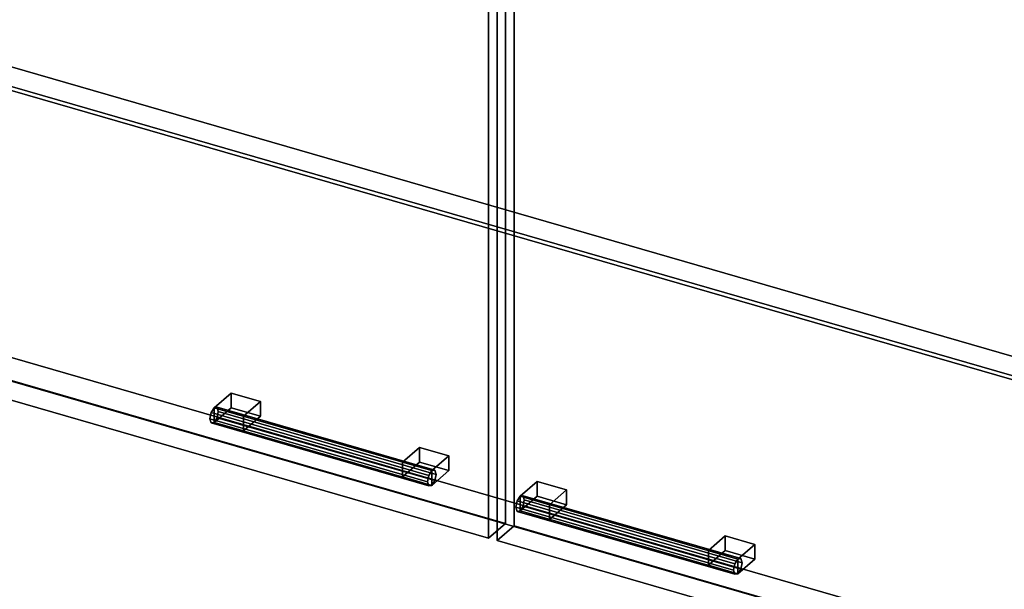
# Model space of a CAD drawing. Extents: x -1561 to 3499, y -2299 to 2343.
# Drawn here: x 1152 to 1731, y 600 to 935 of the extents above; entities that cross this region are included whole.
import ezdxf

# ---------------------------------------------------------------- set-up
doc = ezdxf.new("R2010")
doc.units = 0
doc.layers.add('layer0', color=7, linetype='CONTINUOUS')

# ---------------------------------------------------------------- blocks, each defined once
blk = doc.blocks.new('PF_OBJECT87')
at = {"layer": 'layer0'}
for p, q in [((1084.39, 925.38), (2095.91, 633.38)), ((2095.91, 633.38), (1084.39, 925.38)), ((2095.91, 619.52), (1084.39, 911.52)), ((1084.39, 911.52), (2095.91, 619.52)), ((1947.91, 505.21), (936.39, 797.21)), ((936.39, 797.21), (1947.91, 505.21)), ((936.39, 783.35), (1947.91, 491.35)), ((1947.91, 491.35), (936.39, 783.35))]:
    blk.add_line(p, q, dxfattribs=at)
blk = doc.blocks.new('PF_OBJECT88')
at = {"layer": 'layer0'}
for p, q in [((1084.39, 911.52), (2095.91, 619.52)), ((2095.91, 619.52), (1084.39, 911.52)), ((2097.91, 621.26), (1086.39, 913.26)), ((1086.39, 913.26), (2097.91, 621.26))]:
    blk.add_line(p, q, dxfattribs=at)
blk = doc.blocks.new('PF_OBJECT90')
at = {"layer": 'layer0'}
for p, q in [((1267.76, 707.23), (1265.99, 706.97)), ((1265.99, 706.97), (1267.76, 707.23)), ((1395.93, 670.23), (1267.76, 707.23)), ((1268.49, 704.8), (1267.76, 707.23)), ((1267.76, 707.23), (1395.93, 670.23)), ((1267.76, 707.23), (1268.49, 704.8)), ((1264.23, 704.17), (1263.49, 700.47)), ((1263.49, 700.47), (1264.23, 704.17)), ((1265.99, 706.97), (1264.23, 704.17)), ((1264.23, 704.17), (1265.99, 706.97)), ((1392.4, 667.17), (1264.23, 704.17)), ((1264.23, 704.17), (1392.4, 667.17)), ((1265.99, 706.97), (1394.17, 669.97)), ((1394.17, 669.97), (1265.99, 706.97)), ((1267.76, 701.11), (1268.49, 704.8)), ((1268.49, 704.8), (1267.76, 701.11)), ((1396.67, 667.8), (1268.49, 704.8)), ((1268.49, 704.8), (1396.67, 667.8)), ((1263.49, 700.47), (1264.23, 698.04)), ((1391.67, 663.47), (1263.49, 700.47)), ((1263.49, 700.47), (1391.67, 663.47)), ((1264.23, 698.04), (1263.49, 700.47)), ((1264.23, 698.04), (1265.99, 698.31)), ((1265.99, 698.31), (1264.23, 698.04)), ((1392.4, 661.04), (1264.23, 698.04)), ((1264.23, 698.04), (1392.4, 661.04)), ((1265.99, 698.31), (1267.76, 701.11)), ((1267.76, 701.11), (1265.99, 698.31)), ((1394.17, 661.31), (1265.99, 698.31)), ((1265.99, 698.31), (1394.17, 661.31)), ((1395.93, 664.11), (1267.76, 701.11)), ((1267.76, 701.11), (1395.93, 664.11)), ((1391.67, 663.47), (1392.4, 667.17)), ((1392.4, 667.17), (1391.67, 663.47)), ((1392.4, 667.17), (1394.17, 669.97)), ((1394.17, 669.97), (1392.4, 667.17)), ((1394.17, 669.97), (1395.93, 670.23)), ((1395.93, 670.23), (1394.17, 669.97)), ((1395.93, 670.23), (1396.67, 667.8)), ((1396.67, 667.8), (1395.93, 670.23)), ((1396.67, 667.8), (1395.93, 664.11)), ((1395.93, 664.11), (1396.67, 667.8)), ((1392.4, 661.04), (1391.67, 663.47)), ((1391.67, 663.47), (1392.4, 661.04)), ((1394.17, 661.31), (1392.4, 661.04)), ((1392.4, 661.04), (1394.17, 661.31)), ((1395.93, 664.11), (1394.17, 661.31)), ((1394.17, 661.31), (1395.93, 664.11))]:
    blk.add_line(p, q, dxfattribs=at)
blk = doc.blocks.new('PF_OBJECT91')
at = {"layer": 'layer0'}
for p, q in [((1265.99, 706.97), (1275.99, 715.63)), ((1275.99, 715.63), (1265.99, 706.97)), ((1275.99, 706.97), (1275.99, 715.63)), ((1275.99, 715.63), (1293.31, 710.63)), ((1275.99, 715.63), (1275.99, 706.97)), ((1293.31, 710.63), (1275.99, 715.63)), ((1293.31, 710.63), (1283.31, 701.97)), ((1283.31, 701.97), (1293.31, 710.63)), ((1293.31, 710.63), (1293.31, 701.97)), ((1293.31, 701.97), (1293.31, 710.63)), ((1283.31, 701.97), (1265.99, 706.97)), ((1265.99, 706.97), (1265.99, 698.31)), ((1275.99, 706.97), (1265.99, 698.31)), ((1265.99, 698.31), (1265.99, 706.97)), ((1265.99, 706.97), (1283.31, 701.97)), ((1265.99, 698.31), (1275.99, 706.97)), ((1293.31, 701.97), (1275.99, 706.97)), ((1275.99, 706.97), (1293.31, 701.97)), ((1283.31, 693.31), (1283.31, 701.97)), ((1283.31, 693.31), (1293.31, 701.97)), ((1283.31, 701.97), (1283.31, 693.31)), ((1293.31, 701.97), (1283.31, 693.31)), ((1265.99, 698.31), (1283.31, 693.31)), ((1283.31, 693.31), (1265.99, 698.31))]:
    blk.add_line(p, q, dxfattribs=at)
blk = doc.blocks.new('PF_OBJECT92')
at = {"layer": 'layer0'}
for p, q in [((1376.85, 674.97), (1386.85, 683.63)), ((1386.85, 683.63), (1376.85, 674.97)), ((1386.85, 674.97), (1386.85, 683.63)), ((1386.85, 683.63), (1404.17, 678.63)), ((1386.85, 683.63), (1386.85, 674.97)), ((1404.17, 678.63), (1386.85, 683.63)), ((1404.17, 678.63), (1394.17, 669.97)), ((1394.17, 669.97), (1404.17, 678.63)), ((1404.17, 678.63), (1404.17, 669.97)), ((1404.17, 669.97), (1404.17, 678.63)), ((1394.17, 669.97), (1376.85, 674.97)), ((1376.85, 674.97), (1376.85, 666.31)), ((1386.85, 674.97), (1376.85, 666.31)), ((1376.85, 666.31), (1376.85, 674.97)), ((1376.85, 674.97), (1394.17, 669.97)), ((1376.85, 666.31), (1386.85, 674.97)), ((1404.17, 669.97), (1386.85, 674.97)), ((1386.85, 674.97), (1404.17, 669.97)), ((1394.17, 661.31), (1394.17, 669.97)), ((1394.17, 661.31), (1404.17, 669.97)), ((1394.17, 669.97), (1394.17, 661.31)), ((1404.17, 669.97), (1394.17, 661.31)), ((1376.85, 666.31), (1394.17, 661.31)), ((1394.17, 661.31), (1376.85, 666.31))]:
    blk.add_line(p, q, dxfattribs=at)
blk = doc.blocks.new('PF_OBJECT93')
at = {"layer": 'layer0'}
for p, q in [((1437.55, 1251.25), (1437.55, 638.97)), ((1437.55, 638.97), (1437.55, 1251.25)), ((1427.55, 630.31), (1427.55, 1242.59)), ((1427.55, 1242.59), (1427.55, 630.31)), ((1437.55, 638.97), (923.13, 787.47)), ((923.13, 787.47), (1437.55, 638.97)), ((913.13, 778.81), (1427.55, 630.31)), ((1427.55, 630.31), (913.13, 778.81)), ((1427.55, 630.31), (1437.55, 638.97)), ((1437.55, 638.97), (1427.55, 630.31))]:
    blk.add_line(p, q, dxfattribs=at)
blk = doc.blocks.new('PF_OBJECT94')
at = {"layer": 'layer0'}
for p, q in [((1447.9, 655.23), (1446.13, 654.97)), ((1446.13, 654.97), (1447.9, 655.23)), ((1576.07, 618.23), (1447.9, 655.23)), ((1448.63, 652.8), (1447.9, 655.23)), ((1447.9, 655.23), (1576.07, 618.23)), ((1447.9, 655.23), (1448.63, 652.8)), ((1444.36, 652.17), (1443.63, 648.47)), ((1443.63, 648.47), (1444.36, 652.17)), ((1446.13, 654.97), (1444.36, 652.17)), ((1444.36, 652.17), (1446.13, 654.97)), ((1572.53, 615.17), (1444.36, 652.17)), ((1444.36, 652.17), (1572.53, 615.17)), ((1446.13, 654.97), (1574.3, 617.97)), ((1574.3, 617.97), (1446.13, 654.97)), ((1447.9, 649.11), (1448.63, 652.8)), ((1448.63, 652.8), (1447.9, 649.11)), ((1576.8, 615.8), (1448.63, 652.8)), ((1448.63, 652.8), (1576.8, 615.8)), ((1443.63, 648.47), (1444.36, 646.04)), ((1571.8, 611.47), (1443.63, 648.47)), ((1443.63, 648.47), (1571.8, 611.47)), ((1444.36, 646.04), (1443.63, 648.47)), ((1444.36, 646.04), (1446.13, 646.31)), ((1446.13, 646.31), (1444.36, 646.04)), ((1572.53, 609.04), (1444.36, 646.04)), ((1444.36, 646.04), (1572.53, 609.04)), ((1446.13, 646.31), (1447.9, 649.11)), ((1447.9, 649.11), (1446.13, 646.31)), ((1574.3, 609.31), (1446.13, 646.31)), ((1446.13, 646.31), (1574.3, 609.31)), ((1576.07, 612.11), (1447.9, 649.11)), ((1447.9, 649.11), (1576.07, 612.11)), ((1571.8, 611.47), (1572.53, 615.17)), ((1572.53, 615.17), (1571.8, 611.47)), ((1572.53, 615.17), (1574.3, 617.97)), ((1574.3, 617.97), (1572.53, 615.17)), ((1574.3, 617.97), (1576.07, 618.23)), ((1576.07, 618.23), (1574.3, 617.97)), ((1576.07, 618.23), (1576.8, 615.8)), ((1576.8, 615.8), (1576.07, 618.23)), ((1576.8, 615.8), (1576.07, 612.11)), ((1576.07, 612.11), (1576.8, 615.8)), ((1572.53, 609.04), (1571.8, 611.47)), ((1571.8, 611.47), (1572.53, 609.04)), ((1574.3, 609.31), (1572.53, 609.04)), ((1572.53, 609.04), (1574.3, 609.31)), ((1576.07, 612.11), (1574.3, 609.31)), ((1574.3, 609.31), (1576.07, 612.11))]:
    blk.add_line(p, q, dxfattribs=at)
blk = doc.blocks.new('PF_OBJECT95')
at = {"layer": 'layer0'}
for p, q in [((1446.13, 654.97), (1456.13, 663.63)), ((1456.13, 663.63), (1446.13, 654.97)), ((1456.13, 654.97), (1456.13, 663.63)), ((1456.13, 663.63), (1473.45, 658.63)), ((1456.13, 663.63), (1456.13, 654.97)), ((1473.45, 658.63), (1456.13, 663.63)), ((1473.45, 658.63), (1463.45, 649.97)), ((1463.45, 649.97), (1473.45, 658.63)), ((1473.45, 658.63), (1473.45, 649.97)), ((1473.45, 649.97), (1473.45, 658.63)), ((1463.45, 649.97), (1446.13, 654.97)), ((1446.13, 654.97), (1446.13, 646.31)), ((1456.13, 654.97), (1446.13, 646.31)), ((1446.13, 646.31), (1446.13, 654.97)), ((1446.13, 654.97), (1463.45, 649.97)), ((1446.13, 646.31), (1456.13, 654.97)), ((1473.45, 649.97), (1456.13, 654.97)), ((1456.13, 654.97), (1473.45, 649.97)), ((1463.45, 641.31), (1463.45, 649.97)), ((1463.45, 641.31), (1473.45, 649.97)), ((1463.45, 649.97), (1463.45, 641.31)), ((1473.45, 649.97), (1463.45, 641.31)), ((1446.13, 646.31), (1463.45, 641.31)), ((1463.45, 641.31), (1446.13, 646.31))]:
    blk.add_line(p, q, dxfattribs=at)
blk = doc.blocks.new('PF_OBJECT96')
at = {"layer": 'layer0'}
for p, q in [((1556.98, 622.97), (1566.98, 631.63)), ((1566.98, 631.63), (1556.98, 622.97)), ((1566.98, 622.97), (1566.98, 631.63)), ((1566.98, 631.63), (1584.3, 626.63)), ((1566.98, 631.63), (1566.98, 622.97)), ((1584.3, 626.63), (1566.98, 631.63)), ((1584.3, 626.63), (1574.3, 617.97)), ((1574.3, 617.97), (1584.3, 626.63)), ((1584.3, 626.63), (1584.3, 617.97)), ((1584.3, 617.97), (1584.3, 626.63)), ((1574.3, 617.97), (1556.98, 622.97)), ((1556.98, 622.97), (1556.98, 614.31)), ((1566.98, 622.97), (1556.98, 614.31)), ((1556.98, 614.31), (1556.98, 622.97)), ((1556.98, 622.97), (1574.3, 617.97)), ((1556.98, 614.31), (1566.98, 622.97)), ((1584.3, 617.97), (1566.98, 622.97)), ((1566.98, 622.97), (1584.3, 617.97)), ((1574.3, 609.31), (1574.3, 617.97)), ((1574.3, 609.31), (1584.3, 617.97)), ((1574.3, 617.97), (1574.3, 609.31)), ((1584.3, 617.97), (1574.3, 609.31)), ((1556.98, 614.31), (1574.3, 609.31)), ((1574.3, 609.31), (1556.98, 614.31))]:
    blk.add_line(p, q, dxfattribs=at)
blk = doc.blocks.new('PF_OBJECT97')
at = {"layer": 'layer0'}
for p, q in [((1442.75, 637.47), (1442.75, 1249.75)), ((1442.75, 1249.75), (1442.75, 637.47)), ((1432.75, 1241.09), (1432.75, 628.81)), ((1432.75, 628.81), (1432.75, 1241.09)), ((1442.75, 637.47), (1432.75, 628.81)), ((1432.75, 628.81), (1442.75, 637.47)), ((1957.16, 488.97), (1442.75, 637.47)), ((1442.75, 637.47), (1957.16, 488.97)), ((1432.75, 628.81), (1947.16, 480.31)), ((1947.16, 480.31), (1432.75, 628.81))]:
    blk.add_line(p, q, dxfattribs=at)

msp = doc.modelspace()

# ---------------------------------------------------------------- block references
for name in ['PF_OBJECT88', 'PF_OBJECT93', 'PF_OBJECT97', 'PF_OBJECT87', 'PF_OBJECT91', 'PF_OBJECT90', 'PF_OBJECT92', 'PF_OBJECT95', 'PF_OBJECT94', 'PF_OBJECT96']:
    msp.add_blockref(name, (0, 0))

doc.saveas('drawing.dxf')
